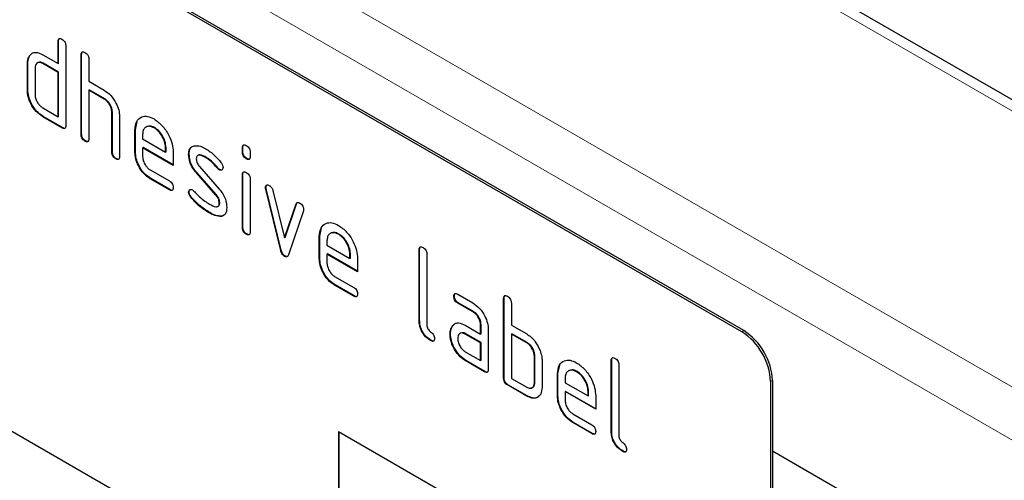
# Model space of a CAD drawing. Units: millimetres. Extents: x 30 to 840, y 0 to 584.
# Drawn here: x 157 to 230, y 341 to 375 of the extents above; entities that cross this region are included whole.
import ezdxf

# ---------------------------------------------------------------- set-up
doc = ezdxf.new("R2010")
doc.units = ezdxf.units.MM
doc.header["$LTSCALE"] = 2
doc.linetypes.add('SLD-Durchgehend', pattern=[0])
doc.layers.add('133759', color=7, linetype='Continuous')
doc.layers.add('TANGENT_EDGES', color=4, linetype='Continuous')

# ---------------------------------------------------------------- blocks, each defined once
blk = doc.blocks.new('1039183-M_F_ISOMETRIC VIEW')
at = {"layer": '133759', "linetype": 'SLD-Durchgehend', "lineweight": 25}
for p, q in [((3195.364, -524.251), (3030.254, -428.935)), ((3124.69, -512.023), (3059.637, -474.468)), ((3124.832, -511.941), (3059.778, -474.386)), ((3074.38, -490.614), (3074.344, -490.634)), ((3074.344, -492.267), (3074.344, -490.634)), ((3074.38, -492.247), (3074.38, -490.614)), ((3072.267, -491.676), (3072.389, -491.561)), ((3074.91, -490.961), (3074.91, -496.84)), ((3072.117, -492.247), (3072.082, -492.267)), ((3072.082, -494.227), (3072.082, -492.267)), ((3072.117, -494.207), (3072.117, -492.247)), ((3072.267, -491.676), (3072.232, -491.696)), ((3073.213, -491.614), (3074.344, -492.267)), ((3073.248, -492.247), (3073.213, -492.267)), ((3074.344, -492.92), (3073.213, -492.267)), ((3074.38, -492.9), (3073.248, -492.247)), ((3074.38, -492.247), (3074.344, -492.267)), ((3076.077, -491.593), (3076.042, -491.614)), ((3076.042, -497.493), (3076.042, -491.614)), ((3076.077, -497.472), (3076.077, -491.593)), ((3076.607, -491.94), (3076.607, -493.573)), ((3072.647, -492.594), (3072.647, -494.554)), ((3074.38, -492.9), (3074.344, -492.92)), ((3074.344, -496.186), (3074.344, -492.92)), ((3074.38, -496.166), (3074.38, -492.9)), ((3076.607, -493.573), (3077.739, -494.226)), ((3072.117, -494.207), (3072.082, -494.227)), ((3076.643, -494.206), (3076.607, -494.227)), ((3076.607, -494.227), (3076.607, -497.819)), ((3077.739, -494.88), (3076.607, -494.227)), ((3077.774, -494.859), (3076.643, -494.206)), ((3077.774, -494.859), (3077.739, -494.88)), ((3073.213, -495.533), (3074.344, -496.186)), ((3078.34, -495.839), (3078.304, -495.859)), ((3078.304, -498.799), (3078.304, -495.859)), ((3078.34, -498.779), (3078.34, -495.839)), ((3073.248, -496.166), (3073.213, -496.187)), ((3074.627, -497.003), (3073.213, -496.187)), ((3074.663, -496.983), (3073.248, -496.166)), ((3074.38, -496.166), (3074.344, -496.186)), ((3078.87, -496.161), (3078.87, -499.126)), ((3080.037, -497.145), (3080.166, -496.524)), ((3074.663, -496.983), (3074.627, -497.003)), ((3080.037, -497.145), (3080.001, -497.166)), ((3080.001, -498.799), (3080.001, -497.166)), ((3080.037, -498.778), (3080.037, -497.145)), ((3081.446, -496.986), (3081.41, -497.007)), ((3076.077, -497.472), (3076.042, -497.493)), ((3076.36, -497.962), (3076.324, -497.983)), ((3080.567, -497.494), (3080.567, -497.819)), ((3080.567, -497.819), (3082.255, -498.794)), ((3078.34, -498.779), (3078.304, -498.799)), ((3080.037, -498.778), (3080.001, -498.799)), ((3080.602, -498.452), (3080.567, -498.472)), ((3080.567, -498.472), (3080.567, -499.125)), ((3082.817, -499.771), (3080.567, -498.472)), ((3082.817, -499.73), (3080.602, -498.452)), ((3082.291, -498.448), (3082.255, -498.468)), ((3082.255, -498.794), (3082.255, -498.468)), ((3082.291, -498.773), (3082.255, -498.794)), ((3082.291, -498.773), (3082.291, -498.448)), ((3082.817, -498.791), (3082.817, -499.771)), ((3087.956, -498.45), (3087.921, -498.47)), ((3087.921, -498.794), (3087.921, -498.47)), ((3087.956, -498.773), (3087.921, -498.794)), ((3087.956, -498.773), (3087.956, -498.45)), ((3088.487, -498.797), (3088.487, -499.12)), ((3078.622, -499.268), (3078.587, -499.289)), ((3083.994, -498.937), (3083.959, -498.957)), ((3085.255, -499.178), (3085.22, -499.199)), ((3088.239, -499.262), (3088.204, -499.282)), ((3081.13, -500.104), (3082.536, -500.915)), ((3084.75, -499.849), (3086.209, -501.509)), ((3086.111, -499.954), (3086.076, -499.974)), ((3086.244, -500.07), (3086.209, -500.09)), ((3081.166, -500.737), (3081.13, -500.757)), ((3082.536, -501.568), (3081.13, -500.757)), ((3082.571, -501.548), (3081.166, -500.737)), ((3084.56, -500.299), (3084.524, -500.319)), ((3085.97, -501.962), (3084.524, -500.319)), ((3086.005, -501.941), (3084.56, -500.299)), ((3087.956, -500.434), (3087.921, -500.455)), ((3087.921, -504.352), (3087.921, -500.455)), ((3087.956, -504.332), (3087.956, -500.434)), ((3088.487, -500.781), (3088.487, -504.679)), ((3082.571, -501.548), (3082.536, -501.568)), ((3083.994, -501.716), (3083.959, -501.737)), ((3089.651, -501.385), (3089.615, -501.405)), ((3089.667, -501.502), (3089.632, -501.522)), ((3090.741, -506.038), (3089.632, -501.522)), ((3090.776, -506.018), (3089.667, -501.502)), ((3090.165, -501.623), (3091.021, -505.1)), ((3084.151, -502.098), (3084.115, -502.119)), ((3086.005, -501.941), (3085.97, -501.962)), ((3086.244, -502.525), (3086.209, -502.546)), ((3091.021, -505.1), (3091.873, -502.609)), ((3091.056, -505.08), (3091.908, -502.589)), ((3092.411, -503.127), (3091.302, -506.357)), ((3091.908, -502.589), (3091.873, -502.609)), ((3085.51, -503.245), (3085.475, -503.265)), ((3086.401, -503.506), (3086.365, -503.527)), ((3086.628, -503.375), (3086.401, -503.506)), ((3087.956, -504.332), (3087.921, -504.352)), ((3093.613, -504.983), (3093.743, -504.362)), ((3088.239, -504.82), (3088.204, -504.84)), ((3091.056, -505.08), (3091.021, -505.1)), ((3093.613, -504.983), (3093.578, -505.003)), ((3093.578, -506.636), (3093.578, -505.003)), ((3093.613, -506.616), (3093.613, -504.983)), ((3094.143, -505.331), (3094.143, -505.656)), ((3095.022, -504.824), (3094.987, -504.844)), ((3090.776, -506.018), (3090.741, -506.038)), ((3094.143, -505.656), (3095.832, -506.631)), ((3100.967, -505.962), (3100.932, -505.982)), ((3100.932, -511.208), (3100.932, -505.982)), ((3100.967, -511.188), (3100.967, -505.962)), ((3091.056, -506.446), (3091.021, -506.467)), ((3093.613, -506.616), (3093.578, -506.636)), ((3094.179, -506.289), (3094.143, -506.31)), ((3094.143, -506.31), (3094.143, -506.963)), ((3096.394, -507.609), (3094.143, -506.31)), ((3096.394, -507.568), (3094.179, -506.289)), ((3095.867, -506.285), (3095.832, -506.306)), ((3095.832, -506.631), (3095.832, -506.306)), ((3095.867, -506.611), (3095.832, -506.631)), ((3095.867, -506.611), (3095.867, -506.285)), ((3096.394, -506.629), (3096.394, -507.609)), ((3101.497, -506.309), (3101.497, -511.535)), ((3094.707, -507.941), (3096.112, -508.753)), ((3094.742, -508.574), (3094.707, -508.594)), ((3096.112, -509.406), (3094.707, -508.594)), ((3096.147, -509.385), (3094.742, -508.574)), ((3096.147, -509.385), (3096.112, -509.406)), ((3103.523, -509.397), (3103.487, -509.417)), ((3103.769, -509.253), (3104.894, -509.903)), ((3107.19, -509.554), (3107.154, -509.575)), ((3107.154, -515.454), (3107.154, -509.575)), ((3107.19, -515.433), (3107.19, -509.554)), ((3103.804, -509.886), (3103.769, -509.907)), ((3104.894, -510.556), (3103.769, -509.907)), ((3104.929, -510.536), (3103.804, -509.886)), ((3107.72, -509.901), (3107.72, -511.534)), ((3104.929, -510.536), (3104.894, -510.556)), ((3100.967, -511.188), (3100.932, -511.208)), ((3103.391, -511.603), (3103.356, -511.624)), ((3103.391, -511.603), (3103.512, -511.488)), ((3104.332, -511.538), (3105.457, -512.188)), ((3105.493, -511.514), (3105.457, -511.534)), ((3105.457, -512.188), (3105.457, -511.534)), ((3105.493, -512.167), (3105.493, -511.514)), ((3106.023, -511.861), (3106.023, -514.801)), ((3107.72, -511.534), (3108.851, -512.187)), ((3103.242, -512.175), (3103.207, -512.195)), ((3104.367, -512.171), (3104.332, -512.191)), ((3105.457, -512.841), (3104.332, -512.191)), ((3105.493, -512.821), (3104.367, -512.171)), ((3105.493, -512.167), (3105.457, -512.188)), ((3107.755, -512.167), (3107.72, -512.188)), ((3107.72, -512.188), (3107.72, -515.454)), ((3108.851, -512.841), (3107.72, -512.188)), ((3108.887, -512.82), (3107.755, -512.167)), ((3124.69, -550.4), (3059.637, -512.845)), ((3101.814, -512.657), (3101.779, -512.677)), ((3105.493, -512.821), (3105.457, -512.841)), ((3105.457, -514.147), (3105.457, -512.841)), ((3105.493, -514.127), (3105.493, -512.821)), ((3108.887, -512.82), (3108.851, -512.841)), ((3104.332, -513.498), (3105.457, -514.147)), ((3109.452, -513.8), (3109.417, -513.82)), ((3109.417, -515.78), (3109.417, -513.82)), ((3109.452, -515.76), (3109.452, -513.8)), ((3104.367, -514.131), (3104.332, -514.151)), ((3105.74, -514.964), (3104.332, -514.151)), ((3105.775, -514.944), (3104.367, -514.131)), ((3105.493, -514.127), (3105.457, -514.147)), ((3109.983, -514.147), (3109.983, -516.107)), ((3111.149, -515.106), (3111.279, -514.485)), ((3115.109, -514.126), (3115.074, -514.147)), ((3115.074, -519.372), (3115.074, -514.147)), ((3115.109, -519.352), (3115.109, -514.126)), ((3115.64, -514.473), (3115.64, -519.699)), ((3105.775, -514.944), (3105.74, -514.964)), ((3107.19, -515.433), (3107.154, -515.454)), ((3107.72, -515.454), (3108.851, -516.107)), ((3111.149, -515.106), (3111.114, -515.127)), ((3111.114, -516.76), (3111.114, -515.127)), ((3111.149, -516.739), (3111.149, -515.106)), ((3111.68, -515.455), (3111.68, -515.78)), ((3112.559, -514.947), (3112.523, -514.968)), ((3107.472, -515.923), (3107.437, -515.944)), ((3108.851, -516.76), (3107.437, -515.944)), ((3108.887, -516.74), (3107.472, -515.923)), ((3109.452, -515.76), (3109.417, -515.78)), ((3111.68, -515.78), (3113.368, -516.754)), ((3126.812, -515.697), (3126.812, -549.175)), ((3126.953, -515.615), (3126.953, -549.093)), ((3108.887, -516.74), (3108.851, -516.76)), ((3111.149, -516.739), (3111.114, -516.76)), ((3111.715, -516.413), (3111.68, -516.433)), ((3111.68, -516.433), (3111.68, -517.086)), ((3113.93, -517.732), (3111.68, -516.433)), ((3113.93, -517.691), (3111.715, -516.413)), ((3113.403, -516.409), (3113.368, -516.429)), ((3113.368, -516.754), (3113.368, -516.429)), ((3113.403, -516.734), (3113.368, -516.754)), ((3113.403, -516.734), (3113.403, -516.409)), ((3113.93, -516.752), (3113.93, -517.732)), ((3112.243, -518.065), (3113.648, -518.876)), ((3112.278, -518.698), (3112.243, -518.718)), ((3113.648, -519.529), (3112.243, -518.718)), ((3113.684, -519.509), (3112.278, -518.698)), ((3094.992, -519.374), (3124.69, -536.519)), ((3094.992, -519.374), (3094.992, -529.173)), ((3095.027, -519.395), (3095.027, -529.152)), ((3113.684, -519.509), (3113.648, -519.529)), ((3115.109, -519.352), (3115.074, -519.372)), ((3115.956, -520.821), (3115.921, -520.841)), ((3126.953, -520.804), (3174.86, -548.46))]:
    blk.add_line(p, q, dxfattribs=at)
for centre in [(3122.206, -515.906), (3122.348, -515.825)]:
    blk.add_arc(centre, 4.61, 2.60548, 57.39452, dxfattribs=at)
for points, knots in [([(3074.344, -490.634), (3074.347, -490.586), (3074.351, -490.489), (3074.422, -490.409), (3074.526, -490.418), (3074.594, -490.453), (3074.627, -490.471)], [0, 0, 0, 0, 0.280763, 0.5590067, 0.7792527, 1, 1, 1, 1]), ([(3074.38, -490.614), (3074.381, -490.563), (3074.383, -490.473), (3074.434, -490.433), (3074.457, -490.416)], [0, 0, 0, 0, 0.558148, 1, 1, 1, 1]), ([(3074.627, -490.471), (3074.67, -490.498), (3074.756, -490.553), (3074.862, -490.695), (3074.905, -490.841), (3074.909, -490.921), (3074.91, -490.961)], [0, 0, 0, 0, 0.280669, 0.558931, 0.779165, 1, 1, 1, 1]), ([(3072.232, -491.696), (3072.294, -491.625), (3072.416, -491.482), (3072.75, -491.401), (3073.038, -491.533), (3073.213, -491.614)], [0, 0, 0, 0, 0.280793, 0.561046, 1, 1, 1, 1]), ([(3076.042, -491.614), (3076.044, -491.565), (3076.049, -491.469), (3076.119, -491.388), (3076.224, -491.397), (3076.291, -491.433), (3076.324, -491.45)], [0, 0, 0, 0, 0.280763, 0.559007, 0.779253, 1, 1, 1, 1]), ([(3076.077, -491.593), (3076.078, -491.543), (3076.08, -491.452), (3076.131, -491.413), (3076.154, -491.396)], [0, 0, 0, 0, 0.558148, 1, 1, 1, 1]), ([(3076.324, -491.45), (3076.367, -491.478), (3076.453, -491.533), (3076.559, -491.675), (3076.602, -491.821), (3076.606, -491.9), (3076.607, -491.94)], [0, 0, 0, 0, 0.280669, 0.558931, 0.779165, 1, 1, 1, 1]), ([(3072.082, -492.267), (3072.09, -492.143), (3072.103, -491.92), (3072.193, -491.765), (3072.232, -491.696)], [0, 0, 0, 0, 0.559703, 1, 1, 1, 1]), ([(3072.117, -492.247), (3072.125, -492.122), (3072.139, -491.899), (3072.228, -491.744), (3072.267, -491.676)], [0, 0, 0, 0, 0.559703, 1, 1, 1, 1]), ([(3073.213, -492.267), (3073.13, -492.23), (3072.963, -492.157), (3072.777, -492.227), (3072.665, -492.377), (3072.653, -492.521), (3072.647, -492.594)], [0, 0, 0, 0, 0.279537, 0.559295, 0.77967, 1, 1, 1, 1]), ([(3073.248, -492.247), (3073.162, -492.202), (3073.05, -492.144), (3072.968, -492.178), (3072.95, -492.186)], [0, 0, 0, 0, 0.7734873, 1, 1, 1, 1]), ([(3073.213, -496.187), (3073.046, -496.068), (3072.711, -495.832), (3072.339, -495.263), (3072.115, -494.701), (3072.093, -494.385), (3072.082, -494.227)], [0, 0, 0, 0, 0.279655, 0.55929, 0.779571, 1, 1, 1, 1]), ([(3073.248, -496.166), (3073.081, -496.048), (3072.746, -495.812), (3072.374, -495.242), (3072.15, -494.681), (3072.128, -494.365), (3072.117, -494.207)], [0, 0, 0, 0, 0.279655, 0.55929, 0.779571, 1, 1, 1, 1]), ([(3077.739, -494.226), (3077.904, -494.344), (3078.234, -494.578), (3078.603, -495.137), (3078.834, -495.691), (3078.858, -496.004), (3078.87, -496.161)], [0, 0, 0, 0, 0.279596, 0.559465, 0.779747, 1, 1, 1, 1]), ([(3072.647, -494.554), (3072.658, -494.656), (3072.679, -494.86), (3072.832, -495.16), (3073.017, -495.399), (3073.148, -495.489), (3073.213, -495.533)], [0, 0, 0, 0, 0.27948, 0.55929, 0.77971, 1, 1, 1, 1]), ([(3078.304, -495.859), (3078.295, -495.757), (3078.277, -495.553), (3078.123, -495.25), (3077.936, -495.011), (3077.804, -494.924), (3077.739, -494.88)], [0, 0, 0, 0, 0.279621, 0.559225, 0.779528, 1, 1, 1, 1]), ([(3078.34, -495.839), (3078.331, -495.737), (3078.313, -495.533), (3078.159, -495.229), (3077.972, -494.991), (3077.84, -494.903), (3077.774, -494.859)], [0, 0, 0, 0, 0.279621, 0.559225, 0.779528, 1, 1, 1, 1]), ([(3080.001, -497.166), (3080.026, -496.939), (3080.074, -496.486), (3080.459, -496.178), (3080.92, -496.113), (3081.247, -496.268), (3081.41, -496.346)], [0, 0, 0, 0, 0.279553, 0.559352, 0.779634, 1, 1, 1, 1]), ([(3081.41, -496.346), (3081.619, -496.494), (3082.036, -496.79), (3082.499, -497.501), (3082.777, -498.2), (3082.804, -498.594), (3082.817, -498.791)], [0, 0, 0, 0, 0.279581, 0.55926, 0.779571, 1, 1, 1, 1]), ([(3074.91, -496.84), (3074.908, -496.888), (3074.903, -496.984), (3074.832, -497.064), (3074.728, -497.055), (3074.661, -497.02), (3074.627, -497.003)], [0, 0, 0, 0, 0.280596, 0.558566, 0.778787, 1, 1, 1, 1]), ([(3074.87, -497.015), (3074.865, -497.021), (3074.842, -497.05), (3074.761, -497.032), (3074.696, -496.999), (3074.663, -496.983)], [0, 0, 0, 0, 0.1220474, 0.5600368, 1, 1, 1, 1]), ([(3081.41, -497.007), (3081.286, -496.952), (3081.037, -496.842), (3080.764, -496.951), (3080.592, -497.169), (3080.575, -497.386), (3080.567, -497.494)], [0, 0, 0, 0, 0.2795321, 0.5592991, 0.7796219, 1, 1, 1, 1]), ([(3081.446, -496.986), (3081.318, -496.923), (3081.132, -496.83), (3080.997, -496.893), (3080.956, -496.912)], [0, 0, 0, 0, 0.6899032, 1, 1, 1, 1]), ([(3082.255, -498.468), (3082.241, -498.316), (3082.211, -498.011), (3081.98, -497.562), (3081.704, -497.205), (3081.508, -497.073), (3081.41, -497.007)], [0, 0, 0, 0, 0.279524, 0.559345, 0.779653, 1, 1, 1, 1]), ([(3082.291, -498.448), (3082.276, -498.296), (3082.247, -497.991), (3082.015, -497.541), (3081.739, -497.185), (3081.544, -497.053), (3081.446, -496.986)], [0, 0, 0, 0, 0.279524, 0.559345, 0.779653, 1, 1, 1, 1]), ([(3076.324, -497.983), (3076.281, -497.955), (3076.196, -497.9), (3076.091, -497.758), (3076.046, -497.612), (3076.043, -497.533), (3076.042, -497.493)], [0, 0, 0, 0, 0.280711, 0.558625, 0.778846, 1, 1, 1, 1]), ([(3076.36, -497.962), (3076.317, -497.935), (3076.231, -497.88), (3076.127, -497.737), (3076.082, -497.592), (3076.079, -497.512), (3076.077, -497.472)], [0, 0, 0, 0, 0.280711, 0.558625, 0.778846, 1, 1, 1, 1]), ([(3076.607, -497.819), (3076.605, -497.868), (3076.6, -497.964), (3076.529, -498.044), (3076.425, -498.035), (3076.358, -498), (3076.324, -497.983)], [0, 0, 0, 0, 0.280596, 0.558566, 0.778787, 1, 1, 1, 1]), ([(3076.567, -497.995), (3076.562, -498.001), (3076.539, -498.03), (3076.458, -498.011), (3076.393, -497.979), (3076.36, -497.962)], [0, 0, 0, 0, 0.122047, 0.560037, 1, 1, 1, 1]), ([(3078.587, -499.289), (3078.544, -499.261), (3078.458, -499.207), (3078.354, -499.064), (3078.309, -498.918), (3078.306, -498.839), (3078.304, -498.799)], [0, 0, 0, 0, 0.280711, 0.558625, 0.778846, 1, 1, 1, 1]), ([(3078.622, -499.268), (3078.579, -499.241), (3078.494, -499.186), (3078.389, -499.043), (3078.345, -498.898), (3078.341, -498.818), (3078.34, -498.779)], [0, 0, 0, 0, 0.280711, 0.558625, 0.778846, 1, 1, 1, 1]), ([(3081.13, -500.757), (3080.963, -500.639), (3080.629, -500.402), (3080.258, -499.833), (3080.034, -499.272), (3080.012, -498.957), (3080.001, -498.799)], [0, 0, 0, 0, 0.279619, 0.559267, 0.779559, 1, 1, 1, 1]), ([(3081.166, -500.737), (3080.998, -500.618), (3080.664, -500.381), (3080.293, -499.813), (3080.069, -499.252), (3080.048, -498.936), (3080.037, -498.778)], [0, 0, 0, 0, 0.279619, 0.559267, 0.779559, 1, 1, 1, 1]), ([(3083.959, -498.957), (3083.964, -498.864), (3083.975, -498.678), (3084.089, -498.417), (3084.257, -498.355), (3084.359, -498.317)], [0, 0, 0, 0, 0.280743, 0.561096, 1, 1, 1, 1]), ([(3083.994, -498.937), (3084, -498.846), (3084.014, -498.663), (3084.073, -498.476), (3084.151, -498.437), (3084.169, -498.428)], [0, 0, 0, 0, 0.4387968, 0.8769832, 1, 1, 1, 1]), ([(3084.359, -498.317), (3084.511, -498.314), (3084.782, -498.31), (3085.086, -498.473), (3085.22, -498.545)], [0, 0, 0, 0, 0.55918, 1, 1, 1, 1]), ([(3085.22, -498.545), (3085.442, -498.691), (3085.839, -498.95), (3086.187, -499.369), (3086.34, -499.554)], [0, 0, 0, 0, 0.559762, 1, 1, 1, 1]), ([(3087.921, -498.47), (3087.923, -498.422), (3087.928, -498.325), (3087.999, -498.246), (3088.103, -498.255), (3088.17, -498.291), (3088.204, -498.308)], [0, 0, 0, 0, 0.280747, 0.559078, 0.7793, 1, 1, 1, 1]), ([(3088.204, -499.282), (3088.161, -499.255), (3088.075, -499.2), (3087.971, -499.058), (3087.926, -498.913), (3087.923, -498.833), (3087.921, -498.794)], [0, 0, 0, 0, 0.280602, 0.55855, 0.778688, 1, 1, 1, 1]), ([(3087.956, -498.45), (3087.957, -498.399), (3087.959, -498.309), (3088.011, -498.27), (3088.033, -498.253)], [0, 0, 0, 0, 0.5588751, 1, 1, 1, 1]), ([(3088.239, -499.262), (3088.196, -499.234), (3088.111, -499.18), (3088.006, -499.038), (3087.961, -498.892), (3087.958, -498.813), (3087.956, -498.773)], [0, 0, 0, 0, 0.280602, 0.55855, 0.778688, 1, 1, 1, 1]), ([(3088.204, -498.308), (3088.247, -498.336), (3088.332, -498.39), (3088.437, -498.532), (3088.482, -498.678), (3088.485, -498.757), (3088.487, -498.797)], [0, 0, 0, 0, 0.280669, 0.558898, 0.779069, 1, 1, 1, 1]), ([(3078.87, -499.126), (3078.868, -499.174), (3078.863, -499.27), (3078.792, -499.35), (3078.688, -499.341), (3078.621, -499.306), (3078.587, -499.289)], [0, 0, 0, 0, 0.2805959, 0.5585662, 0.7787869, 1, 1, 1, 1]), ([(3078.83, -499.301), (3078.825, -499.307), (3078.802, -499.336), (3078.721, -499.318), (3078.655, -499.285), (3078.622, -499.268)], [0, 0, 0, 0, 0.1220474, 0.5600368, 1, 1, 1, 1]), ([(3080.567, -499.125), (3080.577, -499.227), (3080.598, -499.431), (3080.75, -499.732), (3080.934, -499.97), (3081.065, -500.059), (3081.13, -500.104)], [0, 0, 0, 0, 0.279457, 0.559355, 0.779724, 1, 1, 1, 1]), ([(3084.524, -500.319), (3084.433, -500.206), (3084.25, -499.981), (3084.007, -499.492), (3083.977, -499.16), (3083.959, -498.957)], [0, 0, 0, 0, 0.281035, 0.561468, 1, 1, 1, 1]), ([(3084.56, -500.299), (3084.468, -500.186), (3084.286, -499.961), (3084.042, -499.471), (3084.012, -499.139), (3083.994, -498.937)], [0, 0, 0, 0, 0.281035, 0.561468, 1, 1, 1, 1]), ([(3085.22, -499.199), (3085.065, -499.115), (3084.87, -499.011), (3084.664, -499.015), (3084.58, -499.059), (3084.528, -499.152), (3084.523, -499.237), (3084.52, -499.28)], [0, 0, 0, 0, 0.49895, 0.624351, 0.74948, 0.874719, 1, 1, 1, 1]), ([(3084.52, -499.28), (3084.523, -499.332), (3084.528, -499.436), (3084.596, -499.645), (3084.692, -499.772), (3084.75, -499.849)], [0, 0, 0, 0, 0.280898, 0.562064, 1, 1, 1, 1]), ([(3085.255, -499.178), (3085.103, -499.101), (3084.912, -499.004), (3084.73, -498.987), (3084.702, -499.002), (3084.701, -499.003)], [0, 0, 0, 0, 0.795912, 0.99595, 1, 1, 1, 1]), ([(3086.076, -499.974), (3085.925, -499.797), (3085.655, -499.481), (3085.353, -499.285), (3085.22, -499.199)], [0, 0, 0, 0, 0.559809, 1, 1, 1, 1]), ([(3086.111, -499.954), (3085.96, -499.777), (3085.69, -499.46), (3085.388, -499.264), (3085.255, -499.178)], [0, 0, 0, 0, 0.559809, 1, 1, 1, 1]), ([(3086.34, -499.554), (3086.387, -499.622), (3086.471, -499.744), (3086.484, -499.871), (3086.489, -499.927)], [0, 0, 0, 0, 0.5596249, 1, 1, 1, 1]), ([(3088.487, -499.12), (3088.484, -499.169), (3088.48, -499.265), (3088.409, -499.345), (3088.304, -499.335), (3088.237, -499.3), (3088.204, -499.282)], [0, 0, 0, 0, 0.280653, 0.559015, 0.779223, 1, 1, 1, 1]), ([(3088.446, -499.296), (3088.441, -499.302), (3088.418, -499.33), (3088.338, -499.311), (3088.272, -499.278), (3088.239, -499.262)], [0, 0, 0, 0, 0.118958, 0.558911, 1, 1, 1, 1]), ([(3086.209, -500.09), (3086.183, -500.073), (3086.136, -500.043), (3086.094, -499.995), (3086.076, -499.974)], [0, 0, 0, 0, 0.559363, 1, 1, 1, 1]), ([(3086.244, -500.07), (3086.218, -500.053), (3086.171, -500.023), (3086.13, -499.975), (3086.111, -499.954)], [0, 0, 0, 0, 0.559363, 1, 1, 1, 1]), ([(3086.489, -499.927), (3086.484, -499.972), (3086.474, -500.062), (3086.397, -500.122), (3086.306, -500.136), (3086.241, -500.105), (3086.209, -500.09)], [0, 0, 0, 0, 0.279379, 0.559651, 0.779915, 1, 1, 1, 1]), ([(3086.435, -500.085), (3086.431, -500.09), (3086.408, -500.112), (3086.34, -500.113), (3086.276, -500.084), (3086.244, -500.07)], [0, 0, 0, 0, 0.098067, 0.549217, 1, 1, 1, 1]), ([(3087.921, -500.455), (3087.923, -500.406), (3087.928, -500.31), (3087.999, -500.231), (3088.103, -500.24), (3088.17, -500.275), (3088.204, -500.293)], [0, 0, 0, 0, 0.280747, 0.559078, 0.7793, 1, 1, 1, 1]), ([(3087.956, -500.434), (3087.957, -500.384), (3087.959, -500.293), (3088.011, -500.255), (3088.033, -500.238)], [0, 0, 0, 0, 0.558875, 1, 1, 1, 1]), ([(3082.536, -500.915), (3082.579, -500.942), (3082.664, -500.997), (3082.769, -501.14), (3082.812, -501.285), (3082.816, -501.365), (3082.817, -501.404)], [0, 0, 0, 0, 0.280653, 0.559015, 0.779223, 1, 1, 1, 1]), ([(3088.204, -500.293), (3088.247, -500.32), (3088.332, -500.375), (3088.437, -500.517), (3088.482, -500.662), (3088.485, -500.741), (3088.487, -500.781)], [0, 0, 0, 0, 0.280669, 0.558898, 0.779069, 1, 1, 1, 1]), ([(3082.817, -501.404), (3082.815, -501.452), (3082.81, -501.549), (3082.74, -501.628), (3082.636, -501.621), (3082.569, -501.586), (3082.536, -501.568)], [0, 0, 0, 0, 0.280602, 0.55855, 0.778688, 1, 1, 1, 1]), ([(3082.777, -501.579), (3082.772, -501.586), (3082.75, -501.615), (3082.669, -501.597), (3082.604, -501.564), (3082.571, -501.548)], [0, 0, 0, 0, 0.120704, 0.559183, 1, 1, 1, 1]), ([(3083.959, -501.737), (3083.963, -501.692), (3083.973, -501.601), (3084.051, -501.543), (3084.141, -501.527), (3084.206, -501.559), (3084.239, -501.575)], [0, 0, 0, 0, 0.279305, 0.55917, 0.77957, 1, 1, 1, 1]), ([(3083.994, -501.716), (3083.998, -501.67), (3084.005, -501.587), (3084.057, -501.555), (3084.08, -501.541)], [0, 0, 0, 0, 0.559131, 1, 1, 1, 1]), ([(3084.151, -502.098), (3084.101, -502.029), (3084.013, -501.904), (3084, -501.774), (3083.994, -501.716)], [0, 0, 0, 0, 0.559449, 1, 1, 1, 1]), ([(3084.239, -501.575), (3084.26, -501.588), (3084.296, -501.611), (3084.331, -501.646), (3084.346, -501.661)], [0, 0, 0, 0, 0.559329, 1, 1, 1, 1]), ([(3084.346, -501.661), (3084.421, -501.739), (3084.553, -501.878), (3084.687, -502.014), (3084.747, -502.073)], [0, 0, 0, 0, 0.559988, 1, 1, 1, 1]), ([(3086.209, -501.509), (3086.3, -501.622), (3086.482, -501.847), (3086.724, -502.336), (3086.753, -502.667), (3086.771, -502.869)], [0, 0, 0, 0, 0.280963, 0.561328, 1, 1, 1, 1]), ([(3089.615, -501.405), (3089.62, -501.36), (3089.63, -501.27), (3089.708, -501.212), (3089.798, -501.197), (3089.863, -501.229), (3089.896, -501.245)], [0, 0, 0, 0, 0.279308, 0.558966, 0.779531, 1, 1, 1, 1]), ([(3089.632, -501.522), (3089.627, -501.5), (3089.618, -501.459), (3089.616, -501.422), (3089.615, -501.405)], [0, 0, 0, 0, 0.559826, 1, 1, 1, 1]), ([(3089.651, -501.385), (3089.655, -501.338), (3089.661, -501.256), (3089.713, -501.225), (3089.735, -501.211)], [0, 0, 0, 0, 0.565055, 1, 1, 1, 1]), ([(3089.667, -501.502), (3089.662, -501.479), (3089.653, -501.439), (3089.651, -501.401), (3089.651, -501.385)], [0, 0, 0, 0, 0.559826, 1, 1, 1, 1]), ([(3089.896, -501.245), (3089.929, -501.267), (3089.996, -501.311), (3090.106, -501.441), (3090.143, -501.554), (3090.165, -501.623)], [0, 0, 0, 0, 0.281095, 0.562005, 1, 1, 1, 1]), ([(3084.115, -502.119), (3084.066, -502.049), (3083.978, -501.925), (3083.965, -501.794), (3083.959, -501.737)], [0, 0, 0, 0, 0.559449, 1, 1, 1, 1]), ([(3085.475, -503.265), (3085.209, -503.1), (3084.735, -502.804), (3084.304, -502.328), (3084.115, -502.119)], [0, 0, 0, 0, 0.560159, 1, 1, 1, 1]), ([(3085.51, -503.245), (3085.245, -503.079), (3084.77, -502.784), (3084.34, -502.308), (3084.151, -502.098)], [0, 0, 0, 0, 0.560159, 1, 1, 1, 1]), ([(3084.747, -502.073), (3084.884, -502.19), (3085.13, -502.399), (3085.382, -502.554), (3085.493, -502.622)], [0, 0, 0, 0, 0.559987, 1, 1, 1, 1]), ([(3086.209, -502.546), (3086.206, -502.492), (3086.2, -502.385), (3086.131, -502.17), (3086.031, -502.041), (3085.97, -501.962)], [0, 0, 0, 0, 0.28088, 0.561791, 1, 1, 1, 1]), ([(3086.244, -502.525), (3086.241, -502.472), (3086.235, -502.365), (3086.166, -502.15), (3086.066, -502.02), (3086.005, -501.941)], [0, 0, 0, 0, 0.28088, 0.561791, 1, 1, 1, 1]), ([(3085.493, -502.622), (3085.651, -502.708), (3085.85, -502.816), (3086.059, -502.812), (3086.147, -502.77), (3086.201, -502.677), (3086.206, -502.589), (3086.209, -502.546)], [0, 0, 0, 0, 0.499009, 0.624406, 0.749586, 0.874722, 1, 1, 1, 1]), ([(3086.099, -502.781), (3086.127, -502.771), (3086.185, -502.749), (3086.236, -502.656), (3086.241, -502.569), (3086.244, -502.525)], [0, 0, 0, 0, 0.3153695, 0.6574902, 1, 1, 1, 1]), ([(3086.771, -502.869), (3086.751, -503.061), (3086.717, -503.404), (3086.473, -503.489), (3086.365, -503.527)], [0, 0, 0, 0, 0.559131, 1, 1, 1, 1]), ([(3091.873, -502.609), (3091.886, -502.58), (3091.91, -502.523), (3092.002, -502.478), (3092.089, -502.518), (3092.142, -502.541)], [0, 0, 0, 0, 0.280868, 0.561605, 1, 1, 1, 1]), ([(3091.908, -502.589), (3091.92, -502.558), (3091.935, -502.514), (3091.971, -502.501), (3091.981, -502.497)], [0, 0, 0, 0, 0.7215724, 1, 1, 1, 1]), ([(3092.142, -502.541), (3092.185, -502.569), (3092.27, -502.623), (3092.377, -502.763), (3092.422, -502.909), (3092.426, -502.989), (3092.427, -503.028)], [0, 0, 0, 0, 0.2806, 0.558502, 0.778738, 1, 1, 1, 1]), ([(3092.427, -503.028), (3092.426, -503.048), (3092.425, -503.084), (3092.415, -503.114), (3092.411, -503.127)], [0, 0, 0, 0, 0.559382, 1, 1, 1, 1]), ([(3086.365, -503.527), (3086.207, -503.521), (3085.924, -503.51), (3085.612, -503.34), (3085.475, -503.265)], [0, 0, 0, 0, 0.559035, 1, 1, 1, 1]), ([(3086.401, -503.506), (3086.242, -503.5), (3085.959, -503.49), (3085.648, -503.32), (3085.51, -503.245)], [0, 0, 0, 0, 0.559035, 1, 1, 1, 1]), ([(3088.204, -504.84), (3088.161, -504.813), (3088.075, -504.758), (3087.971, -504.616), (3087.926, -504.471), (3087.923, -504.392), (3087.921, -504.352)], [0, 0, 0, 0, 0.280602, 0.55855, 0.778688, 1, 1, 1, 1]), ([(3088.239, -504.82), (3088.196, -504.793), (3088.111, -504.738), (3088.006, -504.596), (3087.961, -504.451), (3087.958, -504.371), (3087.956, -504.332)], [0, 0, 0, 0, 0.280602, 0.55855, 0.778688, 1, 1, 1, 1]), ([(3093.578, -505.003), (3093.602, -504.777), (3093.651, -504.324), (3094.035, -504.015), (3094.496, -503.95), (3094.823, -504.106), (3094.987, -504.184)], [0, 0, 0, 0, 0.279553, 0.559352, 0.779634, 1, 1, 1, 1]), ([(3094.987, -504.184), (3095.196, -504.331), (3095.613, -504.627), (3096.075, -505.338), (3096.353, -506.038), (3096.38, -506.432), (3096.394, -506.629)], [0, 0, 0, 0, 0.279581, 0.55926, 0.779571, 1, 1, 1, 1]), ([(3088.487, -504.679), (3088.484, -504.727), (3088.48, -504.823), (3088.409, -504.903), (3088.304, -504.893), (3088.237, -504.858), (3088.204, -504.84)], [0, 0, 0, 0, 0.280653, 0.559015, 0.779223, 1, 1, 1, 1]), ([(3088.446, -504.854), (3088.441, -504.86), (3088.418, -504.889), (3088.338, -504.869), (3088.272, -504.837), (3088.239, -504.82)], [0, 0, 0, 0, 0.1189584, 0.5589109, 1, 1, 1, 1]), ([(3094.987, -504.844), (3094.863, -504.789), (3094.614, -504.68), (3094.34, -504.788), (3094.168, -505.007), (3094.152, -505.223), (3094.143, -505.331)], [0, 0, 0, 0, 0.2795321, 0.5592991, 0.7796219, 1, 1, 1, 1]), ([(3095.022, -504.824), (3094.894, -504.76), (3094.709, -504.668), (3094.574, -504.73), (3094.532, -504.749)], [0, 0, 0, 0, 0.689903, 1, 1, 1, 1]), ([(3095.832, -506.306), (3095.817, -506.154), (3095.788, -505.849), (3095.556, -505.399), (3095.281, -505.043), (3095.085, -504.91), (3094.987, -504.844)], [0, 0, 0, 0, 0.279524, 0.559345, 0.779653, 1, 1, 1, 1]), ([(3095.867, -506.285), (3095.852, -506.133), (3095.823, -505.828), (3095.592, -505.379), (3095.316, -505.023), (3095.12, -504.89), (3095.022, -504.824)], [0, 0, 0, 0, 0.279524, 0.559345, 0.779653, 1, 1, 1, 1]), ([(3091.021, -506.467), (3090.984, -506.442), (3090.91, -506.393), (3090.8, -506.235), (3090.763, -506.113), (3090.741, -506.038)], [0, 0, 0, 0, 0.280091, 0.561469, 1, 1, 1, 1]), ([(3091.056, -506.446), (3091.019, -506.422), (3090.946, -506.372), (3090.835, -506.215), (3090.798, -506.092), (3090.776, -506.018)], [0, 0, 0, 0, 0.280091, 0.561469, 1, 1, 1, 1]), ([(3100.932, -505.982), (3100.934, -505.934), (3100.939, -505.838), (3101.01, -505.757), (3101.114, -505.766), (3101.181, -505.801), (3101.215, -505.819)], [0, 0, 0, 0, 0.280763, 0.559007, 0.779253, 1, 1, 1, 1]), ([(3100.967, -505.962), (3100.968, -505.912), (3100.97, -505.821), (3101.021, -505.782), (3101.044, -505.764)], [0, 0, 0, 0, 0.558148, 1, 1, 1, 1]), ([(3101.215, -505.819), (3101.258, -505.847), (3101.343, -505.902), (3101.449, -506.044), (3101.493, -506.19), (3101.496, -506.269), (3101.497, -506.309)], [0, 0, 0, 0, 0.280669, 0.558931, 0.779165, 1, 1, 1, 1]), ([(3091.302, -506.357), (3091.289, -506.389), (3091.263, -506.454), (3091.195, -506.508), (3091.108, -506.509), (3091.05, -506.481), (3091.021, -506.467)], [0, 0, 0, 0, 0.280137, 0.559877, 0.779607, 1, 1, 1, 1]), ([(3091.243, -506.464), (3091.236, -506.47), (3091.21, -506.492), (3091.143, -506.487), (3091.085, -506.46), (3091.056, -506.446)], [0, 0, 0, 0, 0.168101, 0.583423, 1, 1, 1, 1]), ([(3094.707, -508.594), (3094.54, -508.476), (3094.205, -508.239), (3093.834, -507.671), (3093.611, -507.11), (3093.589, -506.794), (3093.578, -506.636)], [0, 0, 0, 0, 0.279619, 0.559267, 0.779559, 1, 1, 1, 1]), ([(3094.742, -508.574), (3094.575, -508.456), (3094.241, -508.219), (3093.869, -507.65), (3093.646, -507.09), (3093.624, -506.774), (3093.613, -506.616)], [0, 0, 0, 0, 0.279619, 0.559267, 0.779559, 1, 1, 1, 1]), ([(3094.143, -506.963), (3094.154, -507.065), (3094.175, -507.268), (3094.327, -507.569), (3094.511, -507.807), (3094.641, -507.897), (3094.707, -507.941)], [0, 0, 0, 0, 0.2794572, 0.5593552, 0.7797238, 1, 1, 1, 1]), ([(3096.112, -508.753), (3096.155, -508.78), (3096.241, -508.835), (3096.345, -508.977), (3096.389, -509.123), (3096.392, -509.202), (3096.394, -509.242)], [0, 0, 0, 0, 0.280653, 0.559015, 0.779223, 1, 1, 1, 1]), ([(3096.394, -509.242), (3096.391, -509.29), (3096.387, -509.386), (3096.316, -509.466), (3096.213, -509.458), (3096.146, -509.423), (3096.112, -509.406)], [0, 0, 0, 0, 0.280602, 0.55855, 0.778688, 1, 1, 1, 1]), ([(3096.354, -509.417), (3096.349, -509.423), (3096.326, -509.452), (3096.246, -509.435), (3096.18, -509.402), (3096.147, -509.385)], [0, 0, 0, 0, 0.120704, 0.559183, 1, 1, 1, 1]), ([(3103.487, -509.417), (3103.49, -509.369), (3103.494, -509.273), (3103.564, -509.192), (3103.668, -509.2), (3103.735, -509.236), (3103.769, -509.253)], [0, 0, 0, 0, 0.280669, 0.558898, 0.779069, 1, 1, 1, 1]), ([(3103.769, -509.907), (3103.726, -509.879), (3103.64, -509.825), (3103.536, -509.682), (3103.492, -509.536), (3103.489, -509.457), (3103.487, -509.417)], [0, 0, 0, 0, 0.280747, 0.559078, 0.7793, 1, 1, 1, 1]), ([(3103.523, -509.397), (3103.524, -509.347), (3103.526, -509.257), (3103.576, -509.218), (3103.598, -509.2)], [0, 0, 0, 0, 0.560992, 1, 1, 1, 1]), ([(3103.804, -509.886), (3103.761, -509.859), (3103.676, -509.804), (3103.571, -509.661), (3103.527, -509.516), (3103.524, -509.437), (3103.523, -509.397)], [0, 0, 0, 0, 0.280747, 0.559078, 0.7793, 1, 1, 1, 1]), ([(3107.154, -509.575), (3107.157, -509.526), (3107.161, -509.43), (3107.232, -509.349), (3107.336, -509.358), (3107.403, -509.394), (3107.437, -509.411)], [0, 0, 0, 0, 0.280763, 0.559007, 0.779253, 1, 1, 1, 1]), ([(3107.19, -509.554), (3107.191, -509.504), (3107.193, -509.413), (3107.244, -509.374), (3107.266, -509.357)], [0, 0, 0, 0, 0.558148, 1, 1, 1, 1]), ([(3107.437, -509.411), (3107.48, -509.439), (3107.566, -509.494), (3107.671, -509.636), (3107.715, -509.782), (3107.718, -509.861), (3107.72, -509.901)], [0, 0, 0, 0, 0.280669, 0.558931, 0.779165, 1, 1, 1, 1]), ([(3104.894, -509.903), (3105.061, -510.021), (3105.395, -510.258), (3105.765, -510.828), (3105.99, -511.387), (3106.012, -511.703), (3106.023, -511.861)], [0, 0, 0, 0, 0.279576, 0.559296, 0.779523, 1, 1, 1, 1]), ([(3105.457, -511.534), (3105.448, -511.433), (3105.43, -511.229), (3105.277, -510.927), (3105.091, -510.688), (3104.96, -510.6), (3104.894, -510.556)], [0, 0, 0, 0, 0.27963, 0.559223, 0.779548, 1, 1, 1, 1]), ([(3105.493, -511.514), (3105.484, -511.412), (3105.466, -511.209), (3105.312, -510.906), (3105.127, -510.667), (3104.995, -510.58), (3104.929, -510.536)], [0, 0, 0, 0, 0.27963, 0.559223, 0.779548, 1, 1, 1, 1]), ([(3101.779, -512.677), (3101.652, -512.591), (3101.398, -512.419), (3101.101, -511.993), (3100.95, -511.564), (3100.938, -511.327), (3100.932, -511.208)], [0, 0, 0, 0, 0.28008, 0.559069, 0.779201, 1, 1, 1, 1]), ([(3101.814, -512.657), (3101.687, -512.571), (3101.434, -512.398), (3101.137, -511.973), (3100.985, -511.543), (3100.973, -511.307), (3100.967, -511.188)], [0, 0, 0, 0, 0.28008, 0.559069, 0.779201, 1, 1, 1, 1]), ([(3101.497, -511.535), (3101.501, -511.579), (3101.508, -511.667), (3101.602, -511.86), (3101.779, -512.024), (3101.957, -512.187), (3102.05, -512.381), (3102.057, -512.469), (3102.061, -512.513)], [0, 0, 0, 0, 0.125305, 0.250335, 0.499896, 0.749686, 0.874716, 1, 1, 1, 1]), ([(3103.207, -512.195), (3103.215, -512.071), (3103.229, -511.848), (3103.317, -511.692), (3103.356, -511.624)], [0, 0, 0, 0, 0.5598098, 1, 1, 1, 1]), ([(3103.242, -512.175), (3103.25, -512.05), (3103.264, -511.828), (3103.353, -511.672), (3103.391, -511.603)], [0, 0, 0, 0, 0.5598098, 1, 1, 1, 1]), ([(3103.356, -511.624), (3103.417, -511.552), (3103.539, -511.408), (3103.871, -511.327), (3104.157, -511.458), (3104.332, -511.538)], [0, 0, 0, 0, 0.280755, 0.561071, 1, 1, 1, 1]), ([(3102.061, -512.513), (3102.058, -512.561), (3102.054, -512.658), (3101.983, -512.737), (3101.88, -512.73), (3101.813, -512.695), (3101.779, -512.677)], [0, 0, 0, 0, 0.280602, 0.55855, 0.778688, 1, 1, 1, 1]), ([(3104.332, -514.151), (3104.165, -514.033), (3103.831, -513.797), (3103.463, -513.227), (3103.24, -512.668), (3103.218, -512.353), (3103.207, -512.195)], [0, 0, 0, 0, 0.279642, 0.559234, 0.779508, 1, 1, 1, 1]), ([(3104.367, -514.131), (3104.201, -514.013), (3103.867, -513.777), (3103.498, -513.207), (3103.275, -512.648), (3103.253, -512.332), (3103.242, -512.175)], [0, 0, 0, 0, 0.279642, 0.559234, 0.779508, 1, 1, 1, 1]), ([(3104.332, -512.191), (3104.249, -512.155), (3104.082, -512.082), (3103.898, -512.153), (3103.786, -512.303), (3103.775, -512.447), (3103.769, -512.52)], [0, 0, 0, 0, 0.2794782, 0.5593037, 0.7796796, 1, 1, 1, 1]), ([(3103.769, -512.52), (3103.779, -512.621), (3103.8, -512.825), (3103.952, -513.126), (3104.136, -513.364), (3104.267, -513.453), (3104.332, -513.498)], [0, 0, 0, 0, 0.279457, 0.559355, 0.779724, 1, 1, 1, 1]), ([(3104.367, -512.171), (3104.281, -512.126), (3104.17, -512.069), (3104.089, -512.103), (3104.07, -512.111)], [0, 0, 0, 0, 0.7757672, 1, 1, 1, 1]), ([(3108.851, -512.187), (3108.962, -512.26), (3109.184, -512.404), (3109.559, -512.808), (3109.729, -513.177), (3109.832, -513.403)], [0, 0, 0, 0, 0.280819, 0.561253, 1, 1, 1, 1]), ([(3102.021, -512.688), (3102.016, -512.695), (3101.993, -512.724), (3101.913, -512.706), (3101.847, -512.673), (3101.814, -512.657)], [0, 0, 0, 0, 0.120704, 0.559183, 1, 1, 1, 1]), ([(3109.417, -513.82), (3109.408, -513.718), (3109.39, -513.514), (3109.236, -513.211), (3109.049, -512.972), (3108.917, -512.885), (3108.851, -512.841)], [0, 0, 0, 0, 0.279621, 0.559225, 0.779528, 1, 1, 1, 1]), ([(3109.452, -513.8), (3109.443, -513.698), (3109.425, -513.494), (3109.271, -513.19), (3109.084, -512.952), (3108.953, -512.864), (3108.887, -512.82)], [0, 0, 0, 0, 0.279621, 0.559225, 0.779528, 1, 1, 1, 1]), ([(3109.832, -513.403), (3109.881, -513.548), (3109.968, -513.806), (3109.978, -514.043), (3109.983, -514.147)], [0, 0, 0, 0, 0.559798, 1, 1, 1, 1]), ([(3115.074, -514.147), (3115.076, -514.098), (3115.081, -514.002), (3115.152, -513.921), (3115.256, -513.93), (3115.323, -513.966), (3115.357, -513.983)], [0, 0, 0, 0, 0.280763, 0.559007, 0.779253, 1, 1, 1, 1]), ([(3115.109, -514.126), (3115.11, -514.076), (3115.112, -513.985), (3115.163, -513.946), (3115.186, -513.928)], [0, 0, 0, 0, 0.558148, 1, 1, 1, 1]), ([(3115.357, -513.983), (3115.4, -514.011), (3115.485, -514.066), (3115.591, -514.208), (3115.635, -514.354), (3115.638, -514.433), (3115.64, -514.473)], [0, 0, 0, 0, 0.280669, 0.558931, 0.779165, 1, 1, 1, 1]), ([(3111.114, -515.127), (3111.138, -514.9), (3111.187, -514.447), (3111.571, -514.139), (3112.032, -514.074), (3112.36, -514.229), (3112.523, -514.307)], [0, 0, 0, 0, 0.279553, 0.559352, 0.779634, 1, 1, 1, 1]), ([(3112.523, -514.307), (3112.732, -514.455), (3113.149, -514.751), (3113.611, -515.462), (3113.889, -516.161), (3113.916, -516.555), (3113.93, -516.752)], [0, 0, 0, 0, 0.279581, 0.55926, 0.779571, 1, 1, 1, 1]), ([(3106.023, -514.801), (3106.021, -514.849), (3106.016, -514.945), (3105.945, -515.025), (3105.841, -515.016), (3105.774, -514.981), (3105.74, -514.964)], [0, 0, 0, 0, 0.280596, 0.558566, 0.778787, 1, 1, 1, 1]), ([(3105.983, -514.976), (3105.978, -514.982), (3105.955, -515.011), (3105.874, -514.993), (3105.808, -514.96), (3105.775, -514.944)], [0, 0, 0, 0, 0.122047, 0.560037, 1, 1, 1, 1]), ([(3107.437, -515.944), (3107.394, -515.916), (3107.308, -515.861), (3107.204, -515.719), (3107.159, -515.573), (3107.156, -515.494), (3107.154, -515.454)], [0, 0, 0, 0, 0.280711, 0.558625, 0.778846, 1, 1, 1, 1]), ([(3107.472, -515.923), (3107.429, -515.896), (3107.344, -515.841), (3107.239, -515.698), (3107.194, -515.553), (3107.191, -515.473), (3107.19, -515.433)], [0, 0, 0, 0, 0.280711, 0.558625, 0.778846, 1, 1, 1, 1]), ([(3112.523, -514.968), (3112.399, -514.913), (3112.15, -514.803), (3111.876, -514.912), (3111.705, -515.13), (3111.688, -515.347), (3111.68, -515.455)], [0, 0, 0, 0, 0.279532, 0.559299, 0.779622, 1, 1, 1, 1]), ([(3112.559, -514.947), (3112.43, -514.884), (3112.245, -514.791), (3112.11, -514.854), (3112.068, -514.873)], [0, 0, 0, 0, 0.689903, 1, 1, 1, 1]), ([(3113.368, -516.429), (3113.353, -516.277), (3113.324, -515.972), (3113.093, -515.523), (3112.817, -515.166), (3112.621, -515.034), (3112.523, -514.968)], [0, 0, 0, 0, 0.279524, 0.559345, 0.779653, 1, 1, 1, 1]), ([(3113.403, -516.409), (3113.389, -516.257), (3113.359, -515.952), (3113.128, -515.502), (3112.852, -515.146), (3112.656, -515.013), (3112.559, -514.947)], [0, 0, 0, 0, 0.279524, 0.559345, 0.779653, 1, 1, 1, 1]), ([(3108.851, -516.107), (3108.935, -516.144), (3109.102, -516.217), (3109.287, -516.147), (3109.4, -515.998), (3109.411, -515.853), (3109.417, -515.78)], [0, 0, 0, 0, 0.279574, 0.559225, 0.779646, 1, 1, 1, 1]), ([(3109.983, -516.107), (3109.964, -516.289), (3109.926, -516.654), (3109.619, -516.905), (3109.246, -516.95), (3108.983, -516.823), (3108.851, -516.76)], [0, 0, 0, 0, 0.279624, 0.559286, 0.779575, 1, 1, 1, 1]), ([(3109.183, -516.148), (3109.233, -516.139), (3109.338, -516.119), (3109.434, -515.975), (3109.446, -515.831), (3109.452, -515.76)], [0, 0, 0, 0, 0.313307, 0.656705, 1, 1, 1, 1]), ([(3109.75, -516.738), (3109.707, -516.785), (3109.59, -516.915), (3109.276, -516.924), (3109.017, -516.801), (3108.887, -516.74)], [0, 0, 0, 0, 0.224199, 0.611979, 1, 1, 1, 1]), ([(3112.243, -518.718), (3112.076, -518.6), (3111.742, -518.363), (3111.37, -517.794), (3111.147, -517.233), (3111.125, -516.918), (3111.114, -516.76)], [0, 0, 0, 0, 0.279619, 0.559267, 0.779559, 1, 1, 1, 1]), ([(3112.278, -518.698), (3112.111, -518.579), (3111.777, -518.342), (3111.406, -517.774), (3111.182, -517.213), (3111.16, -516.897), (3111.149, -516.739)], [0, 0, 0, 0, 0.279619, 0.559267, 0.779559, 1, 1, 1, 1]), ([(3111.68, -517.086), (3111.69, -517.188), (3111.711, -517.392), (3111.863, -517.693), (3112.047, -517.931), (3112.178, -518.02), (3112.243, -518.065)], [0, 0, 0, 0, 0.279457, 0.559355, 0.779724, 1, 1, 1, 1]), ([(3113.648, -518.876), (3113.691, -518.903), (3113.777, -518.958), (3113.882, -519.101), (3113.925, -519.246), (3113.928, -519.326), (3113.93, -519.365)], [0, 0, 0, 0, 0.280653, 0.559015, 0.779223, 1, 1, 1, 1]), ([(3113.93, -519.365), (3113.928, -519.413), (3113.923, -519.51), (3113.852, -519.589), (3113.749, -519.582), (3113.682, -519.547), (3113.648, -519.529)], [0, 0, 0, 0, 0.280602, 0.55855, 0.778688, 1, 1, 1, 1]), ([(3113.89, -519.54), (3113.885, -519.547), (3113.862, -519.576), (3113.782, -519.558), (3113.717, -519.525), (3113.684, -519.509)], [0, 0, 0, 0, 0.120704, 0.559183, 1, 1, 1, 1]), ([(3115.921, -520.841), (3115.794, -520.755), (3115.54, -520.583), (3115.243, -520.157), (3115.092, -519.728), (3115.08, -519.491), (3115.074, -519.372)], [0, 0, 0, 0, 0.28008, 0.559069, 0.779201, 1, 1, 1, 1]), ([(3115.956, -520.821), (3115.829, -520.735), (3115.576, -520.563), (3115.279, -520.137), (3115.127, -519.708), (3115.115, -519.471), (3115.109, -519.352)], [0, 0, 0, 0, 0.28008, 0.559069, 0.779201, 1, 1, 1, 1]), ([(3115.64, -519.699), (3115.643, -519.743), (3115.65, -519.832), (3115.744, -520.024), (3115.921, -520.188), (3116.099, -520.351), (3116.192, -520.545), (3116.199, -520.633), (3116.203, -520.677)], [0, 0, 0, 0, 0.125305, 0.250335, 0.499896, 0.749686, 0.874716, 1, 1, 1, 1]), ([(3116.203, -520.677), (3116.2, -520.726), (3116.196, -520.822), (3116.125, -520.901), (3116.022, -520.894), (3115.955, -520.859), (3115.921, -520.841)], [0, 0, 0, 0, 0.280602, 0.55855, 0.778688, 1, 1, 1, 1]), ([(3116.163, -520.853), (3116.158, -520.859), (3116.135, -520.888), (3116.055, -520.87), (3115.989, -520.837), (3115.956, -520.821)], [0, 0, 0, 0, 0.120704, 0.559183, 1, 1, 1, 1])]:
    blk.add_open_spline(points, degree=3, knots=knots, dxfattribs=at)
at = {"layer": 'TANGENT_EDGES', "linetype": 'SLD-Durchgehend', "lineweight": 18}
for p, q in [((3029.054, -429.054), (3194.164, -524.37)), ((3011.447, -439.219), (3176.557, -534.534)), ((3009.75, -442.158), (3174.86, -537.474)), ((3124.69, -512.023), (3124.832, -511.941)), ((3126.953, -515.615), (3126.812, -515.697)), ((3126.953, -520.804), (3174.86, -548.46))]:
    blk.add_line(p, q, dxfattribs=at)

msp = doc.modelspace()

# ---------------------------------------------------------------- block references
at = {"layer": '133759'}
msp.add_blockref('1039183-M_F_ISOMETRIC VIEW', (-2914.517, 863.966), dxfattribs=at)

doc.saveas('drawing.dxf')
